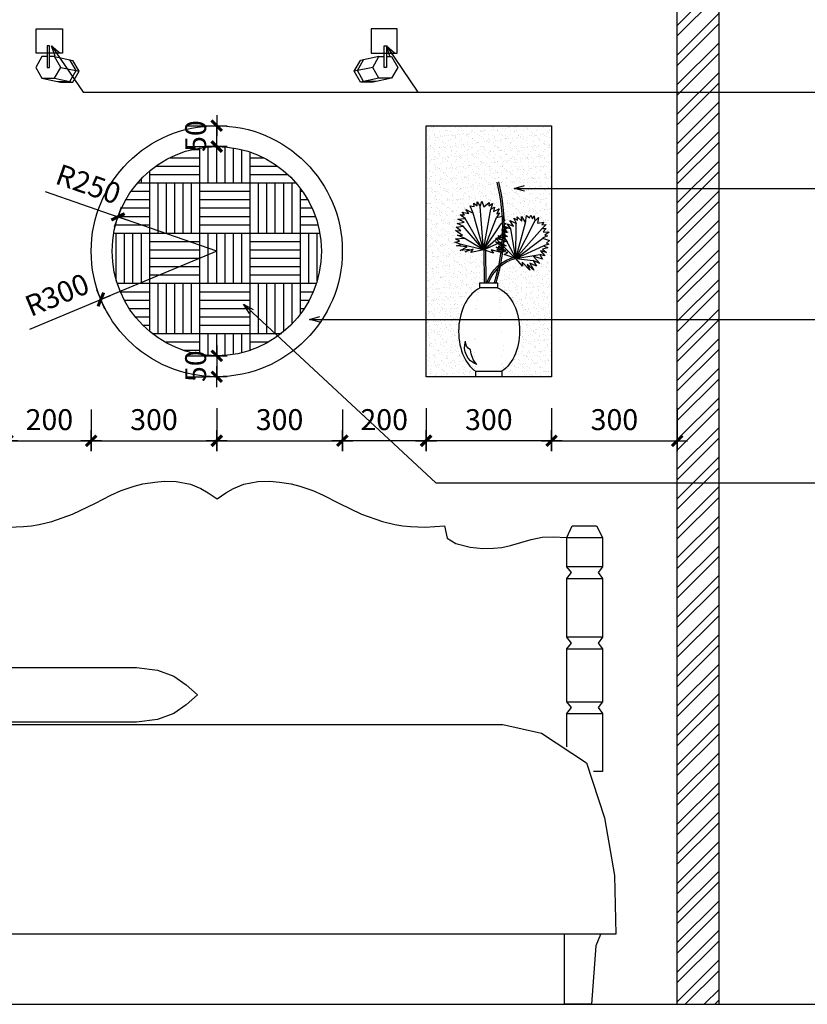
# Model space of a CAD drawing. Units: millimetres. Extents: x -91765 to 363373, y -73929 to 34747.
# Drawn here: x -4696 to -2814, y 13830 to 16183 of the extents above; entities that cross this region are included whole.
import ezdxf

# ---------------------------------------------------------------- set-up
doc = ezdxf.new("R2010")
doc.units = ezdxf.units.MM
doc.header["$LTSCALE"] = 15
doc.header["$MEASUREMENT"] = 0
doc.header["$PDMODE"] = 35
doc.header["$PDSIZE"] = 100
doc.linetypes.add('HIDDEN', pattern=[9.525, 6.35, -3.175])
doc.layers.get('0').update_dxf_attribs({"linetype": 'CONTINUOUS'})
doc.layers.get('DEFPOINTS').update_dxf_attribs({"linetype": 'CONTINUOUS'})
for name, color, linetype in [('2C', 251, 'CONTINUOUS'), ('2H', 7, 'HIDDEN'), ('2L', 7, 'CONTINUOUS'), ('3L', 2, 'CONTINUOUS'), ('4L', 161, 'CONTINUOUS'), ('5L', 1, 'CONTINUOUS'), ('NETMANH', 44, 'CONTINUOUS')]:
    doc.layers.add(name, color=color, linetype=linetype)
doc.styles.add('SHX', font='VHELVCN.TTF')
doc.dimstyles.new('STG 25', dxfattribs={"dimscale": 25, "dimtxt": 2, "dimasz": 0.01, "dimexe": 1, "dimexo": 3, "dimgap": 1, "dimtad": 1, "dimdec": 4, "dimrnd": 1, "dimdsep": 46, "dimtxsty": 'SHX', "dimblk": 'KT1', "dimcen": -1, "dimdle": 2, "dimclrd": 6, "dimclre": 6, "dimclrt": 50, "dimadec": 0, "dimazin": 0, "dimtfac": 0.666667, "dimtdec": 4, "dimtix": 1, "dimtmove": 0, "dimatfit": 3, "dimldrblk": 'OPEN30', "dimfxl": 0, "dimtolj": 1, "dimtzin": 0, "dimarcsym": 0})

# ---------------------------------------------------------------- blocks, each defined once
blk = doc.blocks.new('GIUONG DOI')
at = {"layer": '3L'}
for p, q in [((-0.3, 1115.9), (-86, 1115.9)), ((1670.6, 1115.9), (1756.3, 1115.9)), ((-86, 1045.9), (-0.3, 1045.9)), ((1756.3, 1045.9), (1670.6, 1045.9)), ((-0.3, 1017.8), (-86, 1017.8)), ((1670.6, 1017.8), (1756.3, 1017.8)), ((-86, 877.5), (-0.3, 877.5)), ((1756.3, 877.5), (1670.6, 877.5)), ((-0.3, 849.4), (-86, 849.4)), ((1670.6, 849.4), (1756.3, 849.4)), ((207.7, 798.5), (257.7, 804.7)), ((257.7, 804.7), (642.8, 804.7)), ((642.8, 804.7), (692.7, 798.5)), ((168.8, 784.1), (139.3, 763.6)), ((207.7, 798.5), (168.8, 784.1)), ((692.7, 798.5), (731.6, 784.1)), ((731.6, 784.1), (761.1, 763.6)), ((139.3, 763.6), (112.4, 739.6)), ((761.1, 763.6), (788, 739.6)), ((139.3, 715.5), (112.4, 739.6)), ((788, 739.6), (761.1, 715.5)), ((-0.3, 723.2), (-86, 723.2)), ((168.8, 694.9), (139.3, 715.5)), ((761.1, 715.5), (731.6, 694.9)), ((1670.6, 723.2), (1756.3, 723.2)), ((-0.3, 695.3), (-86, 695.3)), ((207.7, 680.6), (168.8, 694.9)), ((731.6, 694.9), (692.7, 680.6)), ((1670.6, 695.3), (1756.3, 695.3)), ((257.7, 674.5), (207.7, 680.6)), ((642.8, 674.5), (257.7, 674.5)), ((692.7, 680.6), (642.8, 674.5))]:
    blk.add_line(p, q, dxfattribs=at)
at = {"layer": '4L'}
for points in [[(-0.3, 1115.9), (32.1, 1117.4), (58.2, 1116.3), (84.8, 1111), (133.9, 1096.3), (155.2, 1092), (174.5, 1089.9), (200.6, 1089.5), (230.4, 1092.7), (264.5, 1101.4), (285.5, 1114.4), (292, 1144), (337.7, 1140.6), (372.9, 1141.8), (391.6, 1143.8), (410.3, 1146.7), (440.1, 1153.8), (490.1, 1171.2), (544.6, 1198), (581.5, 1217.2), (606.1, 1228), (637.1, 1238.7), (657.8, 1243.6), (686.2, 1248.3), (708.9, 1250.2), (737.8, 1249.8), (771.6, 1243.4), (796, 1232.9), (814.2, 1222.3), (835.2, 1208), (856.2, 1222.3), (874.3, 1232.9), (898.7, 1243.4), (932.5, 1249.8), (961.4, 1250.2), (984.1, 1248.3), (1012.5, 1243.6), (1033.2, 1238.7), (1064.2, 1228), (1088.9, 1217.2), (1125.7, 1198), (1180.2, 1171.2), (1230.2, 1153.8), (1260, 1146.7), (1278.7, 1143.8), (1297.4, 1141.8), (1332.6, 1140.6), (1378.3, 1144), (1384.8, 1114.4), (1405.8, 1101.4), (1439.9, 1092.7), (1469.7, 1089.5), (1495.8, 1089.9), (1515.1, 1092), (1536.4, 1096.3), (1585.5, 1111), (1612.1, 1116.3), (1638.2, 1117.4), (1670.6, 1115.9)], [(-1.2, 615.6), (-0.1, 616.3), (-0.3, 695.3), (-11.4, 709.4), (-0.3, 723.2), (-0.3, 849.4), (-11.4, 863.5), (-0.3, 877.5), (-0.3, 1017.8), (-11.4, 1031.8), (-0.3, 1045.9), (-0.3, 1115.9), (-13.1, 1143.8), (-71.3, 1143.8), (-86, 1115.9), (-86, 1045.9), (-75.2, 1031.8), (-86, 1017.8), (-86, 877.5), (-75.2, 863.5), (-86, 849.4), (-86, 723.2), (-75.2, 709.4), (-86, 695.3), (-86, 556.8), (-64.1, 556.8)], [(1671.5, 615.6), (1670.4, 616.3), (1670.6, 695.3), (1681.7, 709.4), (1670.6, 723.2), (1670.6, 849.4), (1681.7, 863.5), (1670.6, 877.5), (1670.6, 1017.8), (1681.7, 1031.8), (1670.6, 1045.9), (1670.6, 1115.9), (1683.4, 1143.8), (1741.6, 1143.8), (1756.3, 1115.9), (1756.3, 1045.9), (1745.5, 1031.8), (1756.3, 1017.8), (1756.3, 877.5), (1745.5, 863.5), (1756.3, 849.4), (1756.3, 723.2), (1745.5, 709.4), (1756.3, 695.3), (1756.3, 556.8), (1734.4, 556.8)], [(-86, 167.1), (-74.9, 139.4), (-65, 0.2), (0, 0), (0, 0), (0, 167.3)], [(1750.9, 167.1), (1739.8, 139.4), (1729.9, 0.2), (1664.9, 0), (1664.9, 0), (1664.9, 167.3)]]:
    blk.add_lwpolyline(points, dxfattribs=at)
blk.add_lwpolyline([(1788.1, 167.3), (-123.2, 167.3), (-120.9, 298.4), (-101.6, 428.2), (-65.9, 554.4), (24.4, 639.8), (152.4, 668.5), (1517.9, 668.5), (1610, 647.8), (1717.7, 577), (1760.8, 445.5), (1784.4, 307.8)], close=True, dxfattribs=at)
blk = doc.blocks.new('CAY31')
at = {"color": 9}
for p, q in [((-271, 797), (-231, 699)), ((-167, 738), (-271, 797)), ((-183, 826), (-167, 738)), ((-115, 782), (-183, 826)), ((-139, 895), (-115, 782)), ((-71, 846), (-139, 895)), ((2, 3), (-116, 783)), ((-75, 909), (-71, 846)), ((21, 821), (-75, 909)), ((0, 0), (89, 831)), ((65, 929), (21, 821)), ((89, 831), (65, 929)), ((153, 914), (89, 831)), ((149, 841), (153, 914)), ((217, 890), (149, 841)), ((209, 826), (217, 890)), ((285, 836), (209, 826)), ((221, 699), (285, 836)), ((362, 762), (221, 699)), ((306, 689), (362, 762)), ((-395, 591), (-323, 508)), ((-343, 586), (-395, 591)), ((-367, 665), (-343, 586)), ((-227, 630), (-367, 665)), ((-283, 719), (-227, 630)), ((-231, 699), (-283, 719)), ((-2, -2), (-228, 630)), ((4, -1), (221, 699)), ((6, 1), (371, 591)), ((430, 709), (306, 689)), ((370, 591), (470, 655)), ((510, 572), (370, 591)), ((386, 660), (430, 709)), ((470, 655), (386, 660)), ((390, 518), (510, 572)), ((-331, 395), (-456, 356)), ((-347, 444), (-448, 430)), ((-448, 430), (-331, 395)), ((-416, 523), (-347, 444)), ((-323, 508), (-416, 523)), ((3, -3), (-323, 508)), ((2, -1), (404, 440)), ((522, 488), (390, 518)), ((406, 439), (522, 488)), ((538, 420), (406, 439)), ((446, 351), (538, 420)), ((-456, 356), (-356, 327)), ((-356, 327), (-451, 273)), ((-451, 273), (-267, 224)), ((-267, 224), (-451, 175)), ((1, -3), (-356, 327)), ((3, 3), (377, 209)), ((378, 210), (506, 263)), ((546, 195), (378, 210)), ((410, 263), (550, 351)), ((506, 263), (410, 263)), ((550, 351), (446, 351)), ((466, 151), (546, 195)), ((-451, 175), (-311, 151)), ((-311, 151), (-431, 92)), ((-431, 92), (-279, 72)), ((-279, 72), (-424, -1)), ((-424, -1), (-251, 19)), ((-251, 19), (-355, -45)), ((-355, -45), (-147, 4)), ((-1, -1), (-309, 151)), ((-147, 4), (-191, -60)), ((7, -1), (428, 89)), ((201, 9), (354, -50)), ((241, -60), (201, 9)), ((317, 48), (522, 58)), ((450, -25), (317, 48)), ((430, 87), (558, 131)), ((522, 58), (430, 87)), ((558, 131), (466, 151)), ((-191, -60), (-2, -2)), ((-2, -2), (241, -60)), ((270, -1), (450, -25)), ((354, -50), (270, -1))]:
    blk.add_line(p, q, dxfattribs=at)
blk = doc.blocks.new('lo2')
at = {"layer": 'NETMANH'}
for p, q in [((10.3, 378.7), (8.6, 280.1)), ((15.3, 378.6), (13.6, 280.1)), ((-26.3, 265.4), (26.3, 265.4))]:
    blk.add_line(p, q, dxfattribs=at)
blk.add_lwpolyline([(26.3, 265.4), (26.3, 280.1), (-26.3, 280.1), (-26.3, 265.4)], dxfattribs=at)
blk.add_lwpolyline([(39.2, 0), (39.2, 16.2), (-38.7, 16.2), (-38.7, 0)], close=True, dxfattribs=at)
for centre, radius, start, end in [((526.5, 445.3), 572.1, 166.1707, 196.7855), ((526.5, 445.3), 567.1, 166.1707, 196.9379), ((-107.3, 242.5), 114.2, 19.2266, 75.9901), ((-107.3, 242.5), 119.2, 18.3903, 75.9901), ((17.6, 88.4), 54.8, 289.7622, 18.7075), ((43.7, 103.8), 26, 295.9792, 4.6298), ((-25, 89.1), 80.5, 319.4531, 353.8482)]:
    blk.add_arc(centre, radius, start, end, dxfattribs=at)
blk.add_ellipse((-3.3, 137.6), major_axis=(0.2, 132.3), ratio=0.670697, start_param=0.263365, end_param=2.734002, dxfattribs=at)
at = {"layer": 'NETMANH', "extrusion": (0, 0, -1)}
blk.add_ellipse((1.2, 138.1), major_axis=(-3.5, 133.5), ratio=0.665736, start_param=0.324456, end_param=2.739634, dxfattribs=at)
at = {"layer": 'NETMANH'}
for p, xscale, yscale, zscale, rotation in [((-81, 353.2), 0.1499999999998828, 0.1499999999996362, 0.15, 32.77365828846283), ((15.6, 379), 0.1560000000004547, 0.1559999999990396, 0.156, 1.838082640353261)]:
    blk.add_blockref('CAY31', p, dxfattribs=dict(at, xscale=xscale, yscale=yscale, zscale=zscale, rotation=rotation))
blk = doc.blocks.new('denhat4')
at = {"layer": 'NETMANH'}
for p, q in [((0, 0), (0, -58.2)), ((0, 0), (0, 0)), ((62.3, 0), (0, 0)), ((62.3, -58.2), (62.3, 0)), ((62.3, 0), (62.3, 0)), ((30.9, -41), (36.4, -41)), ((30.9, -92.4), (30.9, -41)), ((36.4, -41), (36.4, -92.4)), ((18.7, -66.5), (-25.3, -75.6)), ((0, -58.2), (62.3, -58.2)), ((0, -58.2), (0, -58.2)), ((3.7, -92.4), (18.7, -66.5)), ((18.7, -66.5), (30.9, -66.5)), ((36.4, -66.5), (48.7, -66.5)), ((48.7, -66.5), (63.7, -92.4)), ((62.3, -58.2), (62.3, -58.2)), ((-40.3, -101.6), (-25.3, -75.6)), ((-40.3, -101.6), (-25.3, -75.6)), ((3.7, -92.4), (-40.3, -101.6)), ((-33, -100.1), (-18, -74.1)), ((18.7, -118.4), (3.7, -92.4)), ((36.4, -92.4), (30.9, -92.4)), ((63.7, -92.4), (48.7, -118.4)), ((-25.3, -127.6), (-40.3, -101.6)), ((-25.3, -127.6), (-40.3, -101.6)), ((-18, -126), (-33, -100.1)), ((18.7, -118.4), (-25.3, -127.6)), ((4.7, -127.6), (-25.3, -127.6)), ((4.7, -127.6), (-25.3, -127.6)), ((12, -126), (-18, -126)), ((48.7, -118.4), (4.7, -127.6)), ((48.7, -118.4), (18.7, -118.4))]:
    blk.add_line(p, q, dxfattribs=at)
blk = doc.blocks.new('KT1')
at = {"layer": '2H', "const_width": 30}
blk.add_lwpolyline([(-50, -50), (50, 50)], dxfattribs=at)
at = {"layer": '2L', "color": 6}
for p, q in [((0, -100), (0, 100)), ((-100, 0), (100, 0))]:
    blk.add_line(p, q, dxfattribs=at)
blk = doc.blocks.new('*D837')
at = {"layer": '2L', "color": 6, "lineweight": -2}
for p, q in [((-4725.1, 15255), (-4725.1, 15151.9)), ((-4525.1, 15251.6), (-4525.1, 15151.9)), ((-4724.9, 15176.9), (-4525.4, 15176.9))]:
    blk.add_line(p, q, dxfattribs=at)
at = {"layer": 'DEFPOINTS', "color": 0}
for p in [(-4725.1, 15330), (-4525.1, 15326.6), (-4525.1, 15176.9)]:
    blk.add_point(p, dxfattribs=at)
at = {"layer": '2L', "color": 6, "lineweight": -2, "xscale": 0.25, "yscale": 0.25, "zscale": 0.25, "rotation": 180}
blk.add_blockref('KT1', (-4725.1, 15176.9), dxfattribs=at)
at = {"layer": '2L', "color": 6, "lineweight": -2, "xscale": 0.25, "yscale": 0.25, "zscale": 0.25}
blk.add_blockref('KT1', (-4525.1, 15176.9), dxfattribs=at)
at = {"layer": '2L', "color": 50, "insert": (-4625.1, 15227.4), "char_height": 50, "attachment_point": 5, "style": 'SHX'}
blk.add_mtext('\\A1;200', dxfattribs=at)
blk = doc.blocks.new('_Open30')
at = {"color": 0, "linetype": 'ByBlock', "lineweight": -2}
for p, q in [((-1, 0.268), (0, 0)), ((0, 0), (-1, -0.268)), ((0, 0), (-1, 0))]:
    blk.add_line(p, q, dxfattribs=at)
blk = doc.blocks.new('*D838')
at = {"layer": '2L', "color": 6, "lineweight": -2}
for p, q in [((-4525.1, 15251.6), (-4525.1, 15151.9)), ((-4225.1, 15255), (-4225.1, 15151.9)), ((-4524.9, 15176.9), (-4225.4, 15176.9))]:
    blk.add_line(p, q, dxfattribs=at)
at = {"layer": 'DEFPOINTS', "color": 0}
for p in [(-4525.1, 15326.6), (-4225.1, 15330), (-4225.1, 15176.9)]:
    blk.add_point(p, dxfattribs=at)
at = {"layer": '2L', "color": 6, "lineweight": -2, "xscale": 0.25, "yscale": 0.25, "zscale": 0.25, "rotation": 180}
blk.add_blockref('KT1', (-4525.1, 15176.9), dxfattribs=at)
at = {"layer": '2L', "color": 6, "lineweight": -2, "xscale": 0.25, "yscale": 0.25, "zscale": 0.25}
blk.add_blockref('KT1', (-4225.1, 15176.9), dxfattribs=at)
at = {"layer": '2L', "color": 50, "insert": (-4375.1, 15227.4), "char_height": 50, "attachment_point": 5, "style": 'SHX'}
blk.add_mtext('\\A1;300', dxfattribs=at)
blk = doc.blocks.new('*D839')
at = {"layer": '2L', "color": 6, "lineweight": -2}
for p, q in [((-3725.1, 15255), (-3725.1, 15151.9)), ((-3425.1, 15255), (-3425.1, 15151.9)), ((-3425.4, 15176.9), (-3724.9, 15176.9))]:
    blk.add_line(p, q, dxfattribs=at)
at = {"layer": 'DEFPOINTS', "color": 0}
for p in [(-3725.1, 15330), (-3425.1, 15330), (-3725.1, 15176.9)]:
    blk.add_point(p, dxfattribs=at)
at = {"layer": '2L', "color": 6, "lineweight": -2, "xscale": 0.25, "yscale": 0.25, "zscale": 0.25, "rotation": 180}
blk.add_blockref('KT1', (-3725.1, 15176.9), dxfattribs=at)
at = {"layer": '2L', "color": 6, "lineweight": -2, "xscale": 0.25, "yscale": 0.25, "zscale": 0.25}
blk.add_blockref('KT1', (-3425.1, 15176.9), dxfattribs=at)
at = {"layer": '2L', "color": 50, "insert": (-3575.1, 15227.4), "char_height": 50, "attachment_point": 5, "style": 'SHX'}
blk.add_mtext('\\A1;300', dxfattribs=at)
blk = doc.blocks.new('*D840')
at = {"layer": '2L', "color": 6, "lineweight": -2}
for p, q in [((-3925.1, 15251.6), (-3925.1, 15151.9)), ((-3725.1, 15255), (-3725.1, 15151.9)), ((-3725.4, 15176.9), (-3924.9, 15176.9))]:
    blk.add_line(p, q, dxfattribs=at)
at = {"layer": 'DEFPOINTS', "color": 0}
for p in [(-3925.1, 15326.6), (-3725.1, 15330), (-3925.1, 15176.9)]:
    blk.add_point(p, dxfattribs=at)
at = {"layer": '2L', "color": 6, "lineweight": -2, "xscale": 0.25, "yscale": 0.25, "zscale": 0.25, "rotation": 180}
blk.add_blockref('KT1', (-3925.1, 15176.9), dxfattribs=at)
at = {"layer": '2L', "color": 6, "lineweight": -2, "xscale": 0.25, "yscale": 0.25, "zscale": 0.25}
blk.add_blockref('KT1', (-3725.1, 15176.9), dxfattribs=at)
at = {"layer": '2L', "color": 50, "insert": (-3825.1, 15227.4), "char_height": 50, "attachment_point": 5, "style": 'SHX'}
blk.add_mtext('\\A1;200', dxfattribs=at)
blk = doc.blocks.new('*D841')
at = {"layer": '2L', "color": 6, "lineweight": -2}
for p, q in [((-4225.1, 15255), (-4225.1, 15151.9)), ((-3925.1, 15251.6), (-3925.1, 15151.9)), ((-4224.9, 15176.9), (-3925.4, 15176.9))]:
    blk.add_line(p, q, dxfattribs=at)
at = {"layer": 'DEFPOINTS', "color": 0}
for p in [(-4225.1, 15330), (-3925.1, 15326.6), (-3925.1, 15176.9)]:
    blk.add_point(p, dxfattribs=at)
at = {"layer": '2L', "color": 6, "lineweight": -2, "xscale": 0.25, "yscale": 0.25, "zscale": 0.25, "rotation": 180}
blk.add_blockref('KT1', (-4225.1, 15176.9), dxfattribs=at)
at = {"layer": '2L', "color": 6, "lineweight": -2, "xscale": 0.25, "yscale": 0.25, "zscale": 0.25}
blk.add_blockref('KT1', (-3925.1, 15176.9), dxfattribs=at)
at = {"layer": '2L', "color": 50, "insert": (-4075.1, 15227.4), "char_height": 50, "attachment_point": 5, "style": 'SHX'}
blk.add_mtext('\\A1;300', dxfattribs=at)
blk = doc.blocks.new('*D842')
at = {"layer": '2L', "color": 6, "lineweight": -2}
for p, q in [((-3425.1, 15255), (-3425.1, 15151.9)), ((-3125.1, 15255), (-3125.1, 15151.9)), ((-3424.9, 15176.9), (-3125.4, 15176.9))]:
    blk.add_line(p, q, dxfattribs=at)
at = {"layer": 'DEFPOINTS', "color": 0}
for p in [(-3425.1, 15330), (-3125.1, 15330), (-3125.1, 15176.9)]:
    blk.add_point(p, dxfattribs=at)
at = {"layer": '2L', "color": 6, "lineweight": -2, "xscale": 0.25, "yscale": 0.25, "zscale": 0.25, "rotation": 180}
blk.add_blockref('KT1', (-3425.1, 15176.9), dxfattribs=at)
at = {"layer": '2L', "color": 6, "lineweight": -2, "xscale": 0.25, "yscale": 0.25, "zscale": 0.25}
blk.add_blockref('KT1', (-3125.1, 15176.9), dxfattribs=at)
at = {"layer": '2L', "color": 50, "insert": (-3275.1, 15227.4), "char_height": 50, "attachment_point": 5, "style": 'SHX'}
blk.add_mtext('\\A1;300', dxfattribs=at)
blk = doc.blocks.new('*D862')
at = {"layer": '2L', "color": 6, "lineweight": -2}
for p, q in [((-4225.1, 15630), (-4502, 15514.6)), ((-4672.1, 15443.7), (-4502.3, 15514.5))]:
    blk.add_line(p, q, dxfattribs=at)
at = {"layer": 'DEFPOINTS', "color": 0}
for p in [(-4225.1, 15630), (-4502, 15514.6)]:
    blk.add_point(p, dxfattribs=at)
at = {"layer": '2L', "color": 6, "lineweight": -2, "xscale": 0.25, "yscale": 0.25, "zscale": 0.25, "rotation": 22.62146278716682}
blk.add_blockref('KT1', (-4502, 15514.6), dxfattribs=at)
at = {"layer": '2L', "color": 50, "insert": (-4606.7, 15525.7), "char_height": 50, "attachment_point": 5, "rotation": 22.6215, "style": 'SHX'}
blk.add_mtext('\\A1;R300', dxfattribs=at)
blk = doc.blocks.new('*D863')
at = {"layer": '2L', "color": 6, "lineweight": -2}
for p, q in [((-4635.2, 15772.8), (-4461.4, 15712.3)), ((-4225.1, 15630), (-4461.2, 15712.2))]:
    blk.add_line(p, q, dxfattribs=at)
at = {"layer": 'DEFPOINTS', "color": 0}
for p in [(-4461.2, 15712.2), (-4225.1, 15630)]:
    blk.add_point(p, dxfattribs=at)
at = {"layer": '2L', "color": 6, "lineweight": -2, "xscale": 0.25, "yscale": 0.25, "zscale": 0.25, "rotation": 340.7944733832698}
blk.add_blockref('KT1', (-4461.2, 15712.2), dxfattribs=at)
at = {"layer": '2L', "color": 50, "insert": (-4531.8, 15790.3), "char_height": 50, "attachment_point": 5, "rotation": 340.7945, "style": 'SHX'}
blk.add_mtext('\\A1;R250', dxfattribs=at)
blk = doc.blocks.new('*D889')
at = {"layer": '2L', "color": 6, "lineweight": -2}
for p, q in [((-4300.1, 15930), (-4250.1, 15930)), ((-4225.1, 15930.2), (-4225.1, 15930.5)), ((-4225.1, 15880), (-4225.1, 15930)), ((-4300.1, 15880), (-4250.1, 15880)), ((-4225.1, 15879.7), (-4225.1, 15879.5))]:
    blk.add_line(p, q, dxfattribs=at)
at = {"layer": 'DEFPOINTS', "color": 0}
for p in [(-4225.1, 15930), (-4225.1, 15930), (-4225.1, 15880)]:
    blk.add_point(p, dxfattribs=at)
at = {"layer": '2L', "color": 6, "lineweight": -2, "xscale": 0.25, "yscale": 0.25, "zscale": 0.25}
for p, rotation in [((-4225.1, 15930), 270), ((-4225.1, 15880), 90)]:
    blk.add_blockref('KT1', p, dxfattribs=dict(at, rotation=rotation))
at = {"layer": '2L', "color": 50, "insert": (-4275.6, 15905), "char_height": 50, "attachment_point": 5, "rotation": 90, "style": 'SHX'}
blk.add_mtext('\\A1;50', dxfattribs=at)
blk = doc.blocks.new('*D890')
at = {"layer": '2L', "color": 6, "lineweight": -2}
for p, q in [((-4300.1, 15380), (-4250.1, 15380)), ((-4225.1, 15380.2), (-4225.1, 15380.5)), ((-4225.1, 15380), (-4225.1, 15330)), ((-4300.1, 15330), (-4250.1, 15330)), ((-4225.1, 15329.7), (-4225.1, 15329.5))]:
    blk.add_line(p, q, dxfattribs=at)
at = {"layer": 'DEFPOINTS', "color": 0}
for p in [(-4225.1, 15380), (-4225.1, 15330), (-4225.1, 15330)]:
    blk.add_point(p, dxfattribs=at)
at = {"layer": '2L', "color": 6, "lineweight": -2, "xscale": 0.25, "yscale": 0.25, "zscale": 0.25}
for p, rotation in [((-4225.1, 15380), 270), ((-4225.1, 15330), 90)]:
    blk.add_blockref('KT1', p, dxfattribs=dict(at, rotation=rotation))
at = {"layer": '2L', "color": 50, "insert": (-4275.6, 15355), "char_height": 50, "attachment_point": 5, "rotation": 90, "style": 'SHX'}
blk.add_mtext('\\A1;50', dxfattribs=at)

msp = doc.modelspace()

# ---------------------------------------------------------------- hatches: boundary and pattern name
at = {"layer": '2C'}
h = msp.add_hatch(dxfattribs=at)
h.set_pattern_fill('STEEL', color=256, scale=400, style=0)
h.set_pattern_definition([(45, (-27729.784, 65644.64), (-35.35534, 35.35534), []), (45, (-27729.784, 65669.64), (-35.35534, 35.35534), [])])
h.paths.add_polyline_path([(-3025.10584, 17579.96061), (-3125.10584, 17579.96061), (-3125.10584, 13829.96061), (-3025.10584, 13829.96061)])
h = msp.add_hatch(dxfattribs=at)
h.set_pattern_fill('AR-SAND', color=256, scale=10, style=0)
h.set_pattern_definition([(37.5, (-28625.37, 174313.139), (-0.6299336, 19.2682377), [0, -15.2, 0, -17, 0, -16.25]), (7.5, (-28625.37, 174313.14), (17.697767, 28.2214607), [0, -8.2, 0, -13.7, 0, -5.25]), (327.5, (-28637.67, 174313.139), (31.1414186, 0.0565905), [0, -5, 0, -18, 0, -23.5]), (317.5, (-28637.67, 174313.14), (30.061266, 8.7767556), [0, -2.5, 0, -11.8, 0, -13.5])])
edge = h.paths.add_edge_path()
edge.add_line((-3425.10584, 15929.96061), (-3725.10584, 15929.96061))
edge.add_line((-3725.10584, 15929.96061), (-3725.10584, 15329.96061))
edge.add_line((-3725.10584, 15329.96061), (-3606.50777, 15329.96061))
edge.add_line((-3606.50777, 15329.96061), (-3606.50777, 15342.89507))
edge.add_ellipse((-3576.13691, 15440.46606), major_axis=(2.7742, 106.80639), ratio=0.665735814, start_angle=18.58996211, end_angle=156.96944673, ccw=False)
edge.add_line((-3596.1752, 15542.28853), (-3596.1752, 15554.00971))
edge.add_line((-3596.1752, 15554.00971), (-3586.06128, 15554.00971))
edge.add_line((-3586.06128, 15554.00971), (-3587.35784, 15631.36785))
edge.add_line((-3587.35784, 15631.36785), (-3588.13639, 15632.72302))
edge.add_line((-3588.13639, 15632.72302), (-3618.00205, 15626.64294))
edge.add_line((-3618.00205, 15626.64294), (-3612.73657, 15635.00569))
edge.add_line((-3612.73657, 15635.00569), (-3631.96743, 15628.33415))
edge.add_line((-3631.96743, 15628.33415), (-3621.27943, 15634.09331))
edge.add_line((-3621.27943, 15634.09331), (-3643.84108, 15631.76627))
edge.add_line((-3643.84108, 15631.76627), (-3627.04643, 15640.38054))
edge.add_line((-3627.04643, 15640.38054), (-3652.52106, 15642.44109))
edge.add_line((-3652.52106, 15642.44109), (-3640.89588, 15645.68412))
edge.add_line((-3640.89588, 15645.68412), (-3656.71114, 15651.7288))
edge.add_line((-3656.71114, 15651.7288), (-3645.12401, 15653.78651))
edge.add_line((-3645.12401, 15653.78651), (-3654.97845, 15659.5834))
edge.add_line((-3654.97845, 15659.5834), (-3633.93394, 15660.77259))
edge.add_line((-3633.93394, 15660.77259), (-3649.71116, 15668.00258))
edge.add_line((-3649.71116, 15668.00258), (-3637.69347, 15667.61692))
edge.add_line((-3637.69347, 15667.61692), (-3654.81394, 15679.12763))
edge.add_line((-3654.81394, 15679.12763), (-3641.82559, 15678.71081))
edge.add_line((-3641.82559, 15678.71081), (-3653.05952, 15687.65955))
edge.add_line((-3653.05952, 15687.65955), (-3636.48042, 15689.55706))
edge.add_line((-3636.48042, 15689.55706), (-3650.79846, 15696.11871))
edge.add_line((-3650.79846, 15696.11871), (-3634.17951, 15699.25797))
edge.add_line((-3634.17951, 15699.25797), (-3648.93985, 15706.45533))
edge.add_line((-3648.93985, 15706.45533), (-3631.55812, 15708.30382))
edge.add_line((-3631.55812, 15708.30382), (-3631.68375, 15708.5225))
edge.add_line((-3631.68375, 15708.5225), (-3643.6146, 15716.6807))
edge.add_line((-3643.6146, 15716.6807), (-3633.1023, 15716.96486))
edge.add_line((-3633.1023, 15716.96486), (-3638.40708, 15723.23726))
edge.add_line((-3638.40708, 15723.23726), (-3623.00064, 15720.31328))
edge.add_line((-3623.00064, 15720.31328), (-3629.6867, 15729.68108))
edge.add_line((-3629.6867, 15729.68108), (-3612.4433, 15721.17715))
edge.add_line((-3612.4433, 15721.17715), (-3619.8845, 15738.52782))
edge.add_line((-3619.8845, 15738.52782), (-3610.4341, 15737.02994))
edge.add_line((-3610.4341, 15737.02994), (-3611.1974, 15744.96464))
edge.add_line((-3611.1974, 15744.96464), (-3602.8882, 15738.59583))
edge.add_line((-3602.8882, 15738.59583), (-3603.1032, 15747.75597))
edge.add_line((-3603.1032, 15747.75597), (-3595.4401, 15737.11378))
edge.add_line((-3595.4401, 15737.11378), (-3592.04261, 15749.26556))
edge.add_line((-3592.04261, 15749.26556), (-3586.97331, 15735.65553))
edge.add_line((-3586.97331, 15735.65553), (-3574.65044, 15746.22136))
edge.add_line((-3574.65044, 15746.22136), (-3575.41247, 15738.33561))
edge.add_line((-3575.41247, 15738.33561), (-3566.71202, 15744.15855))
edge.add_line((-3566.71202, 15744.15855), (-3570.16747, 15730.20058))
edge.add_line((-3570.16747, 15730.20058), (-3561.48513, 15735.45909))
edge.add_line((-3561.48513, 15735.45909), (-3563.82588, 15724.51643))
edge.add_line((-3563.82588, 15724.51643), (-3550.60206, 15731.43724))
edge.add_line((-3550.60206, 15731.43724), (-3555.98708, 15719.34924))
edge.add_line((-3555.98708, 15719.34924), (-3549.43632, 15721.62508))
edge.add_line((-3549.43632, 15721.62508), (-3556.65113, 15711.01599))
edge.add_line((-3556.65113, 15711.01599), (-3556.7148, 15710.8541))
edge.add_line((-3556.7148, 15710.8541), (-3539.1595, 15714.5716))
edge.add_line((-3539.1595, 15714.5716), (-3539.46756, 15713.6739))
edge.add_arc((-3996.35451, 15686.1921), 457.71272, 2.36636001, 3.44220055, ccw=False)
edge.add_line((-3539.03211, 15705.09061), (-3535.94189, 15705.25861))
edge.add_line((-3535.94189, 15705.25861), (-3538.917, 15702.06219))
edge.add_arc((-3996.35451, 15686.1921), 457.71272, 1.23171206, 1.98699152, ccw=False)
edge.add_line((-3538.74755, 15696.03099), (-3532.11636, 15696.85469))
edge.add_line((-3532.11636, 15696.85469), (-3531.29467, 15695.6566))
edge.add_line((-3531.29467, 15695.6566), (-3516.03635, 15690.03095))
edge.add_line((-3516.03635, 15690.03095), (-3524.65236, 15703.26307))
edge.add_line((-3524.65236, 15703.26307), (-3509.40296, 15696.19581))
edge.add_line((-3509.40296, 15696.19581), (-3509.39849, 15696.43826))
edge.add_line((-3509.39849, 15696.43826), (-3515.2059, 15709.06423))
edge.add_line((-3515.2059, 15709.06423), (-3506.39537, 15704.10234))
edge.add_line((-3506.39537, 15704.10234), (-3507.67006, 15711.8977))
edge.add_line((-3507.67006, 15711.8977), (-3496.40884, 15701.8707))
edge.add_line((-3496.40884, 15701.8707), (-3497.29268, 15712.90178))
edge.add_line((-3497.29268, 15712.90178), (-3487.2746, 15697.36467))
edge.add_line((-3487.2746, 15697.36467), (-3484.8353, 15715.35293))
edge.add_line((-3484.8353, 15715.35293), (-3477.78144, 15709.4462))
edge.add_line((-3477.78144, 15709.4462), (-3474.48883, 15716.36768))
edge.add_line((-3474.48883, 15716.36768), (-3470.78389, 15707.00772))
edge.add_line((-3470.78389, 15707.00772), (-3466.43334, 15714.66887))
edge.add_line((-3466.43334, 15714.66887), (-3465.37361, 15702.10378))
edge.add_line((-3465.37361, 15702.10378), (-3456.56486, 15710.44665))
edge.add_line((-3456.56486, 15710.44665), (-3459.11139, 15696.71593))
edge.add_line((-3459.11139, 15696.71593), (-3443.72533, 15699.33894))
edge.add_line((-3443.72533, 15699.33894), (-3448.25176, 15693.21179))
edge.add_line((-3448.25176, 15693.21179), (-3438.19771, 15693.71365))
edge.add_line((-3438.19771, 15693.71365), (-3447.94707, 15683.90977))
edge.add_line((-3447.94707, 15683.90977), (-3438.18697, 15683.95506))
edge.add_line((-3438.18697, 15683.95506), (-3445.5265, 15676.08707))
edge.add_line((-3445.5265, 15676.08707), (-3431.1991, 15675.25849))
edge.add_line((-3431.1991, 15675.25849), (-3441.61556, 15667.95067))
edge.add_line((-3441.61556, 15667.95067), (-3435.08783, 15666.58963))
edge.add_line((-3435.08783, 15666.58963), (-3446.28238, 15661.40602))
edge.add_line((-3446.28238, 15661.40602), (-3446.41491, 15661.30397))
edge.add_line((-3446.41491, 15661.30397), (-3430.09851, 15655.69239))
edge.add_line((-3430.09851, 15655.69239), (-3437.61392, 15649.35841))
edge.add_line((-3437.61392, 15649.35841), (-3432.0482, 15646.42097))
edge.add_line((-3432.0482, 15646.42097), (-3444.55327, 15642.80727))
edge.add_line((-3444.55327, 15642.80727), (-3444.68683, 15642.74584))
edge.add_line((-3444.68683, 15642.74584), (-3434.4677, 15638.22699))
edge.add_line((-3434.4677, 15638.22699), (-3446.43235, 15634.75745))
edge.add_line((-3446.43235, 15634.75745), (-3437.24066, 15626.77322))
edge.add_line((-3437.24066, 15626.77322), (-3451.21461, 15630.86159))
edge.add_line((-3451.21461, 15630.86159), (-3441.24672, 15618.8257))
edge.add_line((-3441.24672, 15618.8257), (-3453.20034, 15622.37912))
edge.add_line((-3453.20034, 15622.37912), (-3447.06649, 15610.68966))
edge.add_line((-3447.06649, 15610.68966), (-3468.82315, 15617.72201))
edge.add_line((-3468.82315, 15617.72201), (-3453.41559, 15600.82784))
edge.add_line((-3453.41559, 15600.82784), (-3469.13573, 15607.4612))
edge.add_line((-3469.13573, 15607.4612), (-3460.84306, 15593.72685))
edge.add_line((-3460.84306, 15593.72685), (-3477.47369, 15601.65678))
edge.add_line((-3477.47369, 15601.65678), (-3467.65398, 15584.87274))
edge.add_line((-3467.65398, 15584.87274), (-3483.77572, 15598.02897))
edge.add_line((-3483.77572, 15598.02897), (-3477.41408, 15584.82745))
edge.add_line((-3477.41408, 15584.82745), (-3495.22251, 15603.33189))
edge.add_line((-3495.22251, 15603.33189), (-3494.91782, 15594.02987))
edge.add_line((-3494.91782, 15594.02987), (-3509.62302, 15611.40604))
edge.add_line((-3509.62302, 15611.40604), (-3510.44495, 15612.22059))
edge.add_line((-3510.44495, 15612.22059), (-3511.43916, 15612.04416))
edge.add_line((-3511.43916, 15612.04416), (-3510.95276, 15612.26787))
edge.add_line((-3510.95276, 15612.26787), (-3510.94449, 15612.71564))
edge.add_line((-3510.94449, 15612.71564), (-3514.21149, 15615.9533))
edge.add_arc((-3489.28221, 15523.93144), 95.33883, 105.15795138, 127.13920473)
edge.add_arc((-3996.35451, 15686.1921), 457.71272, 343.21453277, 349.13723156, ccw=False)
edge.add_line((-3558.14366, 15554.00971), (-3554.13986, 15554.00971))
edge.add_line((-3554.13986, 15554.00971), (-3554.13986, 15542.28853))
edge.add_ellipse((-3572.49194, 15440.0505), major_axis=(-0.13693, 105.86439), ratio=0.6706971302, start_angle=203.3532113, end_angle=344.91028039, ccw=False)
edge.add_line((-3544.22078, 15342.89507), (-3544.22078, 15329.96061))
edge.add_line((-3544.22078, 15329.96061), (-3425.10584, 15329.96061))
edge.add_line((-3425.10584, 15329.96061), (-3425.10584, 15929.96061))
h = msp.add_hatch(dxfattribs=at)
h.set_pattern_fill('AR-PARQ1', color=256, scale=10, style=0)
h.set_pattern_definition([(90, (-28625.37, 174313.14), (-120, 120), [120, -120]), (90, (-28605.37, 174313.14), (-120, 120), [120, -120]), (90, (-28585.37, 174313.14), (-120, 120), [120, -120]), (90, (-28565.37, 174313.14), (-120, 120), [120, -120]), (90, (-28545.37, 174313.14), (-120, 120), [120, -120]), (90, (-28525.37, 174313.14), (-120, 120), [120, -120]), (90, (-28505.37, 174313.14), (-120, 120), [120, -120]), (0, (-28625.37, 174433.14), (120, -120), [120, -120]), (0, (-28625.37, 174453.14), (120, -120), [120, -120]), (0, (-28625.37, 174473.14), (120, -120), [120, -120]), (0, (-28625.37, 174493.14), (120, -120), [120, -120]), (0, (-28625.37, 174513.14), (120, -120), [120, -120]), (0, (-28625.37, 174533.14), (120, -120), [120, -120]), (0, (-28625.37, 174553.14), (120, -120), [120, -120])])
h.paths.add_polyline_path([(-4475.10584, 15629.96061, 1), (-3975.10584, 15629.96061, 1)])

# ---------------------------------------------------------------- linework, layer by layer
at = {"layer": '4L'}
msp.add_lwpolyline([(-3425.10584, 15329.96061), (-3725.10584, 15329.96061), (-3725.10584, 15929.96061), (-3425.10584, 15929.96061)], close=True, dxfattribs=at)
for radius in [300, 250]:
    msp.add_circle((-4225.10584, 15629.96061), radius, dxfattribs=at)
at = {"layer": '5L'}
for p, q in [((-3125.10584, 13829.96061), (-3125.10584, 17579.96061)), ((-3025.10584, 13829.96061), (-3025.10584, 17579.96061))]:
    msp.add_line(p, q, dxfattribs=at)
msp.add_lwpolyline([(-8183.46121, 13829.96061), (-1943.62069, 13829.96061)], dxfattribs=at)

# ---------------------------------------------------------------- block references
at = {"xscale": -0.8000000000029104, "yscale": 0.8000000000029104, "zscale": 0.8}
msp.add_blockref('lo2', (-3575.15753, 15329.96061), dxfattribs=at)
msp.add_blockref('GIUONG DOI', (-5059.51704, 13829.96061))
at = {"layer": '4L', "xscale": -1}
msp.add_blockref('denhat4', (-4593.97266, 16161.64334), dxfattribs=at)
at = {"layer": '4L'}
msp.add_blockref('denhat4', (-3856.23903, 16161.64334), dxfattribs=at)

# ---------------------------------------------------------------- dimensions: what is measured, and where the dimension line sits
at = {"layer": '2L'}
for base, p1, p2, angle, picture, middle in [((-4225.10584, 15929.96061), (-4225.10584, 15879.96061), (-4225.10584, 15929.96061), 90, '*D889', (-4275.63918, 15904.96061)), ((-4225.10584, 15329.96061), (-4225.10584, 15379.96061), (-4225.10584, 15329.96061), 90, '*D890', (-4275.63918, 15354.96061)), ((-3725.10584, 15176.85084), (-3425.10584, 15329.96061), (-3725.10584, 15329.96061), 180, '*D839', (-3575.10584, 15227.38417))]:
    dim = msp.add_linear_dim(base=base, p1=p1, p2=p2, angle=angle, dimstyle='STG 25', dxfattribs=at)
    dim.commit()
    dim.dimension.update_dxf_attribs({"geometry": picture, "text_midpoint": middle})
for mpoint, picture, middle in [((-4461.192, 15712.20005), '*D863', (-4531.79464, 15790.30566)), ((-4502.0257, 15514.56828), '*D862', (-4606.72345, 15525.68587))]:
    dim = msp.add_radius_dim(center=(-4225.10584, 15629.96061), mpoint=mpoint, dimstyle='STG 25', dxfattribs=at)
    dim.commit()
    dim.dimension.update_dxf_attribs({"geometry": picture, "text_midpoint": middle})
for base, p1, p2, picture, middle in [((-4525.10584, 15176.85084), (-4725.10584, 15329.96061), (-4525.10584, 15326.61861), '*D837', (-4625.10584, 15227.38417)), ((-4225.10584, 15176.85084), (-4525.10584, 15326.61861), (-4225.10584, 15329.96061), '*D838', (-4375.10584, 15227.38417))]:
    dim = msp.add_linear_dim(base=base, p1=p1, p2=p2, dimstyle='STG 25', override={"dimtmove": 1}, dxfattribs=at)
    dim.commit()
    dim.dimension.update_dxf_attribs({"geometry": picture, "text_midpoint": middle})
for base, p1, p2, picture, middle in [((-3925.10584, 15176.85084), (-4225.10584, 15329.96061), (-3925.10584, 15326.61861), '*D841', (-4075.10584, 15227.38417)), ((-3125.10584, 15176.85084), (-3425.10584, 15329.96061), (-3125.10584, 15329.96061), '*D842', (-3275.10584, 15227.38417))]:
    dim = msp.add_linear_dim(base=base, p1=p1, p2=p2, dimstyle='STG 25', dxfattribs=at)
    dim.commit()
    dim.dimension.update_dxf_attribs({"geometry": picture, "text_midpoint": middle})
dim = msp.add_linear_dim(base=(-3925.10584, 15176.85084), p1=(-3725.10584, 15329.96061), p2=(-3925.10584, 15326.61861), angle=180, dimstyle='STG 25', override={"dimtmove": 1}, dxfattribs=at)
dim.commit()
dim.dimension.update_dxf_attribs({"geometry": '*D840', "text_midpoint": (-3825.10584, 15227.38417)})

# ---------------------------------------------------------------- leaders
for points, override in [([(-4619.81738, 16120.60601), (-4544.60343, 16010.15237)], {"dimasz": 1, "dimtad": 0}), ([(-3819.81738, 16120.60601), (-3744.60343, 16010.15237)], {"dimasz": 1, "dimtad": 0}), ([(-4544.60343, 16010.15237), (-1215.39154, 16010.15237)], {"dimasz": 0, "dimtad": 0}), ([(-3514.51753, 15780.21075), (-1215.39154, 15780.21075)], {"dimasz": 1, "dimtad": 0}), ([(-4161.00927, 15503.08423), (-3701.74703, 15075.966), (-1251.33938, 15075.966)], {"dimasz": 1, "dimtad": 0}), ([(-4003.88876, 15467.0764), (-1152.17888, 15467.0764)], {"dimasz": 1, "dimtad": 0})]:
    msp.add_leader(points, dimstyle='STG 25', override=override, dxfattribs=at)

doc.saveas('drawing.dxf')
